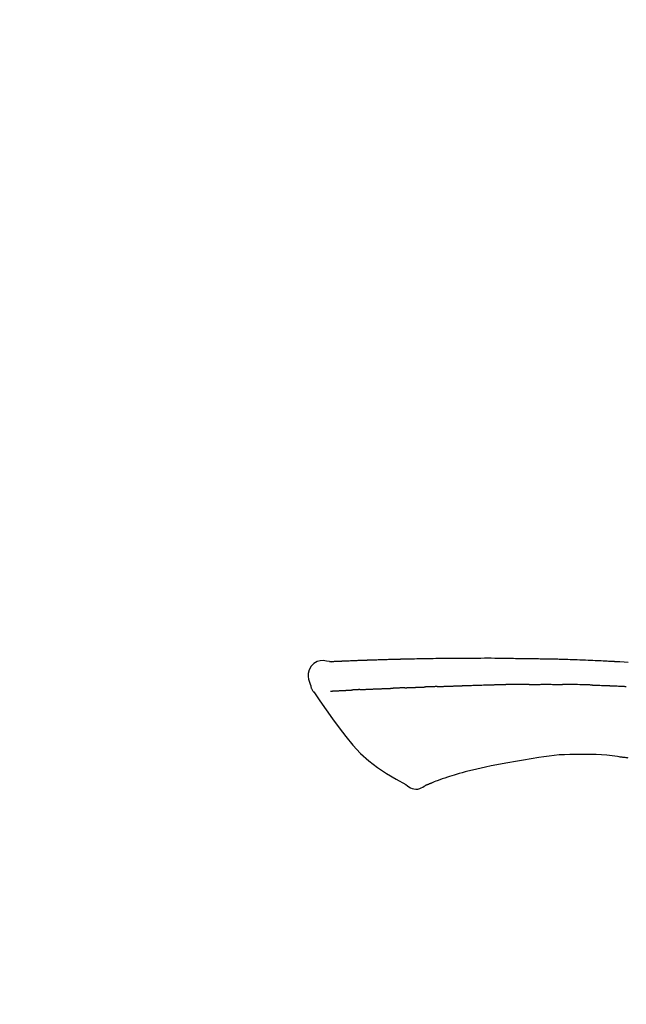
# Model space of a CAD drawing. Extents: x 163 to 26285, y -21830 to -13430.
# Drawn here: x 20266 to 20313, y -18961 to -18884 of the extents above; entities that cross this region are included whole.
import ezdxf

# ---------------------------------------------------------------- set-up
doc = ezdxf.new("R2010")
doc.units = 0
doc.header["$LTSCALE"] = 50
doc.header["$MEASUREMENT"] = 0
doc.layers.get('0').update_dxf_attribs({"linetype": 'CONTINUOUS'})
doc.layers.add('150-機器', color=8, linetype='CONTINUOUS')
doc.layers.add('166-寸法B', color=11, linetype='CONTINUOUS')
doc.styles.add('KH001', font='txt')
doc.dimstyles.new('KH1xx030', dxfattribs={"dimscale": 30, "dimtxt": 2, "dimasz": 0.6, "dimexe": 0.3, "dimexo": 1.2, "dimgap": 0.5, "dimtad": 3, "dimdec": 1, "dimdsep": 46, "dimlunit": 6, "dimtxsty": 'KH001', "dimblk": 'DOT', "dimcen": 1, "dimdle": 1, "dimclrd": 256, "dimclre": 256, "dimclrt": 256, "dimadec": 0, "dimazin": 0, "dimtfac": 1, "dimtdec": 1, "dimtix": 1, "dimtmove": 2, "dimatfit": 3, "dimldrblk": 'CLOSEDBLANK', "dimfxl": 1, "dimtolj": 1, "dimtzin": 0, "dimlwd": -1, "dimlwe": -1, "dimarcsym": 0})

# ---------------------------------------------------------------- blocks, each defined once
blk = doc.blocks.new('_Dot')
at = {"color": 0, "linetype": 'ByBlock', "lineweight": -2}
blk.add_line((-0.5, 0), (-1, 0), dxfattribs=at)
at = {"color": 0, "linetype": 'ByBlock', "const_width": 0.5}
blk.add_lwpolyline([(-0.25, 0, 1), (0.25, 0, 1)], format="xyb", close=True, dxfattribs=at)
blk = doc.blocks.new('*D90')
at = {"layer": '166-寸法B', "transparency": 16777216}
for p, q in [((19344.706, -19199.534), (19344.706, -18755.81)), ((20634.706, -18865.679), (20634.706, -18755.81)), ((20616.706, -18764.81), (19362.706, -18764.81))]:
    blk.add_line(p, q, dxfattribs=at)
at = {"layer": '166-寸法B', "transparency": 16777216, "xscale": 18, "yscale": 18, "zscale": 18, "rotation": 180}
blk.add_blockref('_Dot', (19344.706, -18764.81), dxfattribs=at)
at = {"layer": '166-寸法B', "transparency": 16777216, "xscale": 18, "yscale": 18, "zscale": 18}
blk.add_blockref('_Dot', (20634.706, -18764.81), dxfattribs=at)
at = {"layer": '166-寸法B', "transparency": 16777216, "insert": (19989.706, -18716.003), "char_height": 60, "attachment_point": 5, "style": 'KH001'}
blk.add_mtext('\\A1;1,290', dxfattribs=at)
blk = doc.blocks.new('_ClosedBlank')
at = {"color": 0, "linetype": 'ByBlock', "lineweight": -2}
for p, q in [((-1, 0.1667), (0, 0)), ((-1, 0.1667), (-1, -0.1667)), ((0, 0), (-1, -0.1667))]:
    blk.add_line(p, q, dxfattribs=at)
blk = doc.blocks.new('*D104')
at = {"layer": '166-寸法B', "transparency": 16777216}
for p, q in [((20634.706, -18865.679), (20634.706, -18755.81)), ((20664.706, -18764.81), (20130.943, -18764.81))]:
    blk.add_line(p, q, dxfattribs=at)
at = {"layer": '166-寸法B', "transparency": 16777216, "insert": (20397.824, -18715.394), "char_height": 60, "attachment_point": 5, "style": 'KH001'}
blk.add_mtext('\\A1;IHｺﾝｾﾝﾄ位置', dxfattribs=at)
blk = doc.blocks.new('_None')
blk = doc.blocks.new('*D187')
at = {"layer": '166-寸法B', "linetype": 'ByBlock', "transparency": 16777216}
for p, q in [((19834.706, -19108.885), (19834.706, -18862.73)), ((20634.706, -19108.885), (20634.706, -18862.73)), ((19852.706, -18871.73), (20616.706, -18871.73))]:
    blk.add_line(p, q, dxfattribs=at)
at = {"layer": '166-寸法B', "transparency": 16777216, "xscale": 18, "yscale": 18, "zscale": 18, "rotation": 180}
blk.add_blockref('_Dot', (19834.706, -18871.73), dxfattribs=at)
at = {"layer": '166-寸法B', "transparency": 16777216, "xscale": 18, "yscale": 18, "zscale": 18}
blk.add_blockref('_Dot', (20634.706, -18871.73), dxfattribs=at)
at = {"layer": '166-寸法B', "transparency": 16777216, "insert": (20234.706, -18826.73), "char_height": 60, "attachment_point": 5, "style": 'KH001'}
blk.add_mtext('\\A1;800', dxfattribs=at)

msp = doc.modelspace()

# ---------------------------------------------------------------- linework, layer by layer
at = {"layer": '150-機器', "color": 13, "linetype": 'Continuous'}
for points in [[(20289.97, -18934.022), (20289.716, -18933.977), (20289.466, -18933.949), (20289.224, -18933.956), (20288.994, -18934.014), (20288.744, -18934.164), (20288.534, -18934.386), (20288.381, -18934.653), (20288.302, -18934.939), (20288.3, -18935.167), (20288.341, -18935.392), (20288.411, -18935.615), (20288.496, -18935.838)], [(20289.967, -18934.024), (20289.967, -18934.023), (20289.967, -18934.021), (20289.967, -18934.02), (20289.967, -18934.019), (20289.972, -18934.012), (20289.983, -18934.011), (20289.998, -18934.014), (20290.013, -18934.019), (20290.077, -18934.028), (20290.128, -18934.024), (20290.176, -18934.014), (20290.225, -18934.007), (20290.292, -18934.003), (20290.359, -18934), (20290.427, -18933.997), (20290.494, -18933.994), (20290.544, -18933.992), (20290.595, -18933.989), (20290.645, -18933.987), (20290.695, -18933.985), (20290.71, -18933.984), (20290.725, -18933.983), (20290.739, -18933.983), (20290.754, -18933.982), (20290.755, -18933.982), (20290.757, -18933.982), (20290.758, -18933.982), (20290.76, -18933.982), (20290.761, -18933.982), (20290.762, -18933.982), (20290.763, -18933.982), (20290.764, -18933.982), (20290.765, -18933.982), (20290.766, -18933.982), (20290.768, -18933.982), (20290.769, -18933.981), (20290.77, -18933.981), (20290.771, -18933.981), (20290.772, -18933.981), (20290.773, -18933.981), (20290.774, -18933.981), (20290.776, -18933.981), (20290.777, -18933.981), (20290.778, -18933.981), (20290.779, -18933.981), (20290.78, -18933.981), (20290.781, -18933.981), (20290.782, -18933.981), (20290.784, -18933.981), (20290.785, -18933.981), (20290.786, -18933.981), (20290.787, -18933.981), (20290.788, -18933.981), (20290.789, -18933.981), (20290.79, -18933.981), (20290.792, -18933.98), (20290.797, -18933.98), (20290.802, -18933.98), (20290.808, -18933.98), (20290.813, -18933.979), (20290.829, -18933.979), (20290.845, -18933.978), (20290.861, -18933.977), (20290.877, -18933.976), (20290.905, -18933.975), (20290.933, -18933.973), (20290.96, -18933.972), (20290.988, -18933.971), (20291.028, -18933.969), (20291.068, -18933.967), (20291.108, -18933.965), (20291.148, -18933.964), (20291.231, -18933.96), (20291.314, -18933.956), (20291.398, -18933.953), (20291.481, -18933.95), (20291.589, -18933.945), (20291.696, -18933.941), (20291.804, -18933.937), (20291.911, -18933.933), (20292.002, -18933.929), (20292.094, -18933.926), (20292.185, -18933.923), (20292.276, -18933.919), (20292.309, -18933.918), (20292.342, -18933.917), (20292.375, -18933.916), (20292.408, -18933.915), (20292.411, -18933.915), (20292.414, -18933.915), (20292.417, -18933.915), (20292.42, -18933.914), (20292.421, -18933.914), (20292.422, -18933.914), (20292.424, -18933.914), (20292.425, -18933.914), (20292.426, -18933.914), (20292.427, -18933.914), (20292.428, -18933.914), (20292.429, -18933.914), (20292.43, -18933.914), (20292.432, -18933.914), (20292.433, -18933.914), (20292.434, -18933.914), (20292.435, -18933.914), (20292.436, -18933.914), (20292.437, -18933.914), (20292.438, -18933.914), (20292.44, -18933.914), (20292.441, -18933.914), (20292.442, -18933.914), (20292.443, -18933.914), (20292.453, -18933.913), (20292.463, -18933.913), (20292.473, -18933.913), (20292.483, -18933.912), (20292.509, -18933.911), (20292.535, -18933.911), (20292.56, -18933.91), (20292.586, -18933.909), (20292.624, -18933.908), (20292.662, -18933.906), (20292.7, -18933.905), (20292.738, -18933.904), (20292.773, -18933.902), (20292.807, -18933.901), (20292.842, -18933.9), (20292.876, -18933.899), (20292.906, -18933.897), (20292.936, -18933.896), (20292.966, -18933.895), (20292.997, -18933.894), (20293.027, -18933.893), (20293.057, -18933.892), (20293.087, -18933.891), (20293.118, -18933.89), (20293.169, -18933.888), (20293.22, -18933.886), (20293.271, -18933.884), (20293.322, -18933.882), (20293.398, -18933.88), (20293.474, -18933.877), (20293.549, -18933.874), (20293.625, -18933.872), (20293.728, -18933.868), (20293.83, -18933.865), (20293.933, -18933.862), (20294.036, -18933.859), (20294.162, -18933.855), (20294.289, -18933.851), (20294.415, -18933.847), (20294.541, -18933.844), (20294.654, -18933.84), (20294.767, -18933.837), (20294.88, -18933.834), (20294.993, -18933.832), (20295.082, -18933.829), (20295.172, -18933.827), (20295.262, -18933.825), (20295.351, -18933.823), (20295.4, -18933.822), (20295.45, -18933.821), (20295.499, -18933.82), (20295.548, -18933.819), (20295.648, -18933.817), (20295.748, -18933.815), (20295.848, -18933.812), (20295.948, -18933.809), (20296.097, -18933.805), (20296.245, -18933.802), (20296.393, -18933.798), (20296.541, -18933.795), (20296.725, -18933.791), (20296.909, -18933.787), (20297.093, -18933.784), (20297.277, -18933.781), (20297.454, -18933.778), (20297.631, -18933.775), (20297.808, -18933.772), (20297.985, -18933.769), (20298.187, -18933.766), (20298.389, -18933.762), (20298.591, -18933.759), (20298.793, -18933.756), (20299.03, -18933.753), (20299.267, -18933.75), (20299.504, -18933.748), (20299.742, -18933.746), (20300.012, -18933.744), (20300.282, -18933.744), (20300.552, -18933.743), (20300.822, -18933.743), (20301.108, -18933.743), (20301.393, -18933.743), (20301.679, -18933.743), (20301.965, -18933.742), (20302.229, -18933.742), (20302.494, -18933.742), (20302.759, -18933.743), (20303.023, -18933.745), (20303.243, -18933.748), (20303.463, -18933.751), (20303.683, -18933.755), (20303.902, -18933.76), (20304.06, -18933.764), (20304.218, -18933.767), (20304.375, -18933.771), (20304.533, -18933.774), (20304.658, -18933.776), (20304.783, -18933.779), (20304.908, -18933.781), (20305.033, -18933.782), (20305.137, -18933.784), (20305.242, -18933.785), (20305.347, -18933.786), (20305.452, -18933.787), (20305.566, -18933.788), (20305.68, -18933.789), (20305.794, -18933.79), (20305.908, -18933.791), (20306.036, -18933.792), (20306.164, -18933.793), (20306.292, -18933.795), (20306.42, -18933.796), (20306.554, -18933.798), (20306.688, -18933.8), (20306.822, -18933.803), (20306.956, -18933.805), (20307.072, -18933.807), (20307.189, -18933.81), (20307.305, -18933.812), (20307.421, -18933.815), (20307.53, -18933.817), (20307.64, -18933.82), (20307.749, -18933.823), (20307.859, -18933.825), (20308.002, -18933.829), (20308.145, -18933.833), (20308.288, -18933.838), (20308.432, -18933.842), (20308.614, -18933.848), (20308.795, -18933.854), (20308.977, -18933.861), (20309.159, -18933.867), (20309.368, -18933.875), (20309.577, -18933.883), (20309.785, -18933.892), (20309.994, -18933.901), (20310.175, -18933.909), (20310.356, -18933.917), (20310.537, -18933.925), (20310.718, -18933.933), (20310.863, -18933.94), (20311.009, -18933.947), (20311.154, -18933.954), (20311.3, -18933.962), (20311.39, -18933.966), (20311.481, -18933.971), (20311.571, -18933.976), (20311.661, -18933.98), (20311.715, -18933.983), (20311.77, -18933.986), (20311.824, -18933.989), (20311.878, -18933.992), (20311.901, -18933.993), (20311.924, -18933.995), (20311.947, -18933.996), (20311.97, -18933.997), (20312.007, -18933.999), (20312.044, -18934.001), (20312.08, -18934.003), (20312.117, -18934.005), (20312.448, -18934.023), (20312.779, -18934.041), (20313.109, -18934.059)], [(20290.034, -18934.017), (20290.046, -18934.017), (20290.058, -18934.016), (20290.07, -18934.015), (20290.082, -18934.015), (20290.118, -18934.013), (20290.153, -18934.011), (20290.189, -18934.009), (20290.225, -18934.007), (20290.292, -18934.004), (20290.359, -18934), (20290.427, -18933.997), (20290.494, -18933.994), (20290.544, -18933.992), (20290.595, -18933.989), (20290.645, -18933.987), (20290.695, -18933.985), (20290.71, -18933.984), (20290.725, -18933.983), (20290.739, -18933.983), (20290.754, -18933.982), (20290.755, -18933.982), (20290.757, -18933.982), (20290.758, -18933.982), (20290.76, -18933.982), (20290.761, -18933.982), (20290.762, -18933.982), (20290.763, -18933.982), (20290.764, -18933.982), (20290.765, -18933.982), (20290.766, -18933.982), (20290.768, -18933.982), (20290.769, -18933.981), (20290.77, -18933.981), (20290.771, -18933.981), (20290.772, -18933.981), (20290.773, -18933.981), (20290.774, -18933.981), (20290.776, -18933.981), (20290.777, -18933.981), (20290.778, -18933.981), (20290.779, -18933.981), (20290.78, -18933.981), (20290.781, -18933.981), (20290.782, -18933.981), (20290.784, -18933.981), (20290.785, -18933.981), (20290.786, -18933.981), (20290.787, -18933.981), (20290.788, -18933.981), (20290.789, -18933.981), (20290.79, -18933.981), (20290.792, -18933.98), (20290.797, -18933.98), (20290.802, -18933.98), (20290.808, -18933.98), (20290.813, -18933.979), (20290.829, -18933.979), (20290.845, -18933.978), (20290.861, -18933.977), (20290.877, -18933.976), (20290.905, -18933.975), (20290.933, -18933.973), (20290.96, -18933.972), (20290.988, -18933.971), (20291.028, -18933.969), (20291.068, -18933.967), (20291.108, -18933.965), (20291.148, -18933.964), (20291.184, -18933.962), (20291.22, -18933.96), (20291.256, -18933.959), (20291.292, -18933.957), (20291.318, -18933.956), (20291.344, -18933.955), (20291.37, -18933.954), (20291.395, -18933.953), (20291.396, -18933.953), (20291.398, -18933.953), (20291.399, -18933.953), (20291.4, -18933.953)], [(20288.496, -18935.838), (20288.504, -18935.885), (20288.513, -18935.931), (20288.524, -18935.977), (20288.536, -18936.022), (20288.551, -18936.069), (20288.569, -18936.116), (20288.589, -18936.161), (20288.612, -18936.204), (20288.64, -18936.249), (20288.669, -18936.293), (20288.7, -18936.335), (20288.731, -18936.378)], [(20298.304, -18935.957), (20298.32, -18935.956), (20298.336, -18935.956), (20298.353, -18935.955), (20298.369, -18935.954), (20298.401, -18935.953), (20298.433, -18935.952), (20298.466, -18935.951), (20298.498, -18935.95), (20298.547, -18935.948), (20298.596, -18935.946), (20298.644, -18935.944), (20298.693, -18935.943), (20298.742, -18935.941), (20298.791, -18935.939), (20298.841, -18935.937), (20298.89, -18935.935), (20298.939, -18935.934), (20298.989, -18935.932), (20299.038, -18935.93), (20299.088, -18935.928), (20299.137, -18935.926), (20299.187, -18935.925), (20299.237, -18935.923), (20299.287, -18935.921), (20299.337, -18935.919), (20299.387, -18935.917), (20299.437, -18935.916), (20299.487, -18935.914), (20299.537, -18935.912), (20299.588, -18935.91), (20299.638, -18935.908), (20299.689, -18935.906), (20299.739, -18935.905), (20299.79, -18935.903), (20299.841, -18935.901), (20299.891, -18935.899), (20299.942, -18935.897), (20299.993, -18935.895), (20300.044, -18935.893), (20300.095, -18935.892), (20300.129, -18935.89), (20300.163, -18935.889), (20300.198, -18935.888), (20300.232, -18935.887), (20300.249, -18935.886), (20300.266, -18935.885), (20300.283, -18935.885), (20300.3, -18935.884)], [(20300.3, -18935.884), (20300.326, -18935.883), (20300.352, -18935.882), (20300.378, -18935.881), (20300.404, -18935.88), (20300.456, -18935.878), (20300.507, -18935.876), (20300.559, -18935.875), (20300.611, -18935.873), (20300.699, -18935.87), (20300.787, -18935.867), (20300.875, -18935.865), (20300.964, -18935.862), (20301.07, -18935.859), (20301.175, -18935.856), (20301.281, -18935.853), (20301.387, -18935.85), (20301.511, -18935.846), (20301.636, -18935.842), (20301.76, -18935.838), (20301.884, -18935.834), (20302, -18935.831), (20302.115, -18935.827), (20302.231, -18935.823), (20302.346, -18935.82), (20302.428, -18935.818), (20302.51, -18935.817), (20302.592, -18935.815), (20302.674, -18935.812), (20302.722, -18935.809), (20302.769, -18935.807), (20302.817, -18935.805), (20302.864, -18935.805), (20302.895, -18935.805), (20302.926, -18935.806), (20302.957, -18935.807), (20302.988, -18935.807), (20303.008, -18935.808), (20303.029, -18935.808), (20303.05, -18935.808), (20303.071, -18935.808), (20303.081, -18935.808), (20303.092, -18935.808), (20303.102, -18935.808), (20303.113, -18935.808)], [(20303.113, -18935.808), (20303.127, -18935.808), (20303.141, -18935.808), (20303.156, -18935.808), (20303.17, -18935.808), (20303.199, -18935.808), (20303.227, -18935.808), (20303.256, -18935.808), (20303.284, -18935.808), (20303.327, -18935.808), (20303.37, -18935.808), (20303.414, -18935.808), (20303.457, -18935.808), (20303.485, -18935.808), (20303.514, -18935.808), (20303.543, -18935.808), (20303.572, -18935.807), (20303.586, -18935.807), (20303.601, -18935.807), (20303.615, -18935.807), (20303.629, -18935.807)], [(20304.655, -18935.795), (20304.612, -18935.796), (20304.569, -18935.796), (20304.526, -18935.797), (20304.484, -18935.797), (20304.398, -18935.798), (20304.313, -18935.798), (20304.227, -18935.799), (20304.141, -18935.8), (20304.056, -18935.801), (20303.971, -18935.802), (20303.885, -18935.803), (20303.8, -18935.805), (20303.757, -18935.805), (20303.715, -18935.806), (20303.672, -18935.806), (20303.629, -18935.807)], [(20305.44, -18935.789), (20305.392, -18935.789), (20305.344, -18935.789), (20305.296, -18935.79), (20305.248, -18935.79), (20305.183, -18935.791), (20305.117, -18935.792), (20305.052, -18935.792), (20304.986, -18935.793), (20304.921, -18935.793), (20304.856, -18935.794), (20304.79, -18935.794), (20304.725, -18935.795), (20304.707, -18935.795), (20304.69, -18935.795), (20304.672, -18935.795), (20304.655, -18935.795)], [(20305.44, -18935.789), (20305.466, -18935.788), (20305.491, -18935.788), (20305.517, -18935.788), (20305.542, -18935.788), (20305.596, -18935.787), (20305.649, -18935.787), (20305.703, -18935.786), (20305.756, -18935.786), (20305.841, -18935.785), (20305.925, -18935.785), (20306.009, -18935.784), (20306.093, -18935.784), (20306.185, -18935.783), (20306.277, -18935.783), (20306.368, -18935.782), (20306.46, -18935.782), (20306.524, -18935.782), (20306.588, -18935.782), (20306.652, -18935.782), (20306.715, -18935.782), (20306.749, -18935.782), (20306.782, -18935.782), (20306.815, -18935.782), (20306.848, -18935.782)], [(20306.848, -18935.782), (20306.894, -18935.782), (20306.94, -18935.782), (20306.986, -18935.782), (20307.032, -18935.782), (20307.128, -18935.782), (20307.225, -18935.783), (20307.321, -18935.783), (20307.417, -18935.783), (20307.513, -18935.784), (20307.61, -18935.785), (20307.706, -18935.786), (20307.803, -18935.787), (20307.853, -18935.787), (20307.903, -18935.788), (20307.953, -18935.788), (20308.004, -18935.789)], [(20310.334, -18935.84), (20310.307, -18935.84), (20310.279, -18935.839), (20310.252, -18935.838), (20310.224, -18935.837), (20310.173, -18935.836), (20310.121, -18935.834), (20310.069, -18935.833), (20310.017, -18935.831), (20309.891, -18935.827), (20309.766, -18935.824), (20309.64, -18935.82), (20309.514, -18935.816), (20309.347, -18935.811), (20309.18, -18935.806), (20309.013, -18935.802), (20308.846, -18935.799), (20308.704, -18935.796), (20308.562, -18935.795), (20308.419, -18935.793), (20308.277, -18935.792), (20308.209, -18935.791), (20308.14, -18935.79), (20308.072, -18935.79), (20308.004, -18935.789)], [(20310.334, -18935.84), (20310.37, -18935.842), (20310.406, -18935.843), (20310.442, -18935.844), (20310.478, -18935.845), (20310.554, -18935.847), (20310.63, -18935.85), (20310.706, -18935.852), (20310.782, -18935.854), (20310.902, -18935.858), (20311.022, -18935.862), (20311.142, -18935.866), (20311.263, -18935.871), (20311.347, -18935.874), (20311.431, -18935.877), (20311.516, -18935.88), (20311.6, -18935.884), (20311.644, -18935.885), (20311.688, -18935.887), (20311.733, -18935.889), (20311.777, -18935.891)], [(20311.777, -18935.891), (20311.824, -18935.893), (20311.871, -18935.895), (20311.918, -18935.897), (20311.966, -18935.899), (20312.064, -18935.903), (20312.162, -18935.907), (20312.26, -18935.911), (20312.359, -18935.915), (20312.457, -18935.92), (20312.555, -18935.925), (20312.653, -18935.93), (20312.752, -18935.935), (20312.803, -18935.937), (20312.854, -18935.94), (20312.905, -18935.942), (20312.956, -18935.945)], [(20288.737, -18936.374), (20289.218, -18937.07), (20289.703, -18937.765), (20290.195, -18938.456), (20290.698, -18939.143), (20291.226, -18939.834), (20291.779, -18940.503), (20292.366, -18941.136), (20292.998, -18941.718), (20293.673, -18942.232), (20294.386, -18942.698), (20295.127, -18943.132), (20295.88, -18943.549)], [(20290.034, -18936.308), (20290.046, -18936.308), (20290.058, -18936.307), (20290.071, -18936.307), (20290.083, -18936.306), (20290.107, -18936.305), (20290.132, -18936.304), (20290.156, -18936.303), (20290.181, -18936.301), (20290.22, -18936.299), (20290.26, -18936.297), (20290.299, -18936.295), (20290.339, -18936.293), (20290.381, -18936.291), (20290.423, -18936.289), (20290.465, -18936.287), (20290.507, -18936.285), (20290.552, -18936.282), (20290.596, -18936.28), (20290.641, -18936.278), (20290.686, -18936.276), (20290.733, -18936.273), (20290.781, -18936.271), (20290.829, -18936.268), (20290.876, -18936.266), (20290.916, -18936.264), (20290.956, -18936.262), (20290.996, -18936.26), (20291.036, -18936.258), (20291.067, -18936.256), (20291.098, -18936.254), (20291.13, -18936.253), (20291.161, -18936.251), (20291.182, -18936.25), (20291.204, -18936.249), (20291.226, -18936.248), (20291.247, -18936.246), (20291.27, -18936.245), (20291.293, -18936.244), (20291.316, -18936.243), (20291.339, -18936.241), (20291.354, -18936.241), (20291.37, -18936.24), (20291.386, -18936.239), (20291.402, -18936.238), (20291.41, -18936.237), (20291.418, -18936.237), (20291.426, -18936.237), (20291.434, -18936.236)], [(20291.434, -18936.236), (20291.443, -18936.236), (20291.452, -18936.235), (20291.46, -18936.235), (20291.469, -18936.234), (20291.487, -18936.233), (20291.504, -18936.232), (20291.522, -18936.231), (20291.54, -18936.23), (20291.568, -18936.228), (20291.595, -18936.227), (20291.623, -18936.225), (20291.651, -18936.224), (20291.67, -18936.222), (20291.689, -18936.221), (20291.708, -18936.22), (20291.727, -18936.219), (20291.737, -18936.219), (20291.747, -18936.218), (20291.756, -18936.217), (20291.766, -18936.217)], [(20292.304, -18936.191), (20292.295, -18936.191), (20292.285, -18936.192), (20292.275, -18936.192), (20292.265, -18936.193), (20292.246, -18936.194), (20292.227, -18936.194), (20292.208, -18936.195), (20292.189, -18936.196), (20292.161, -18936.198), (20292.133, -18936.199), (20292.105, -18936.2), (20292.077, -18936.202), (20292.05, -18936.203), (20292.023, -18936.204), (20291.996, -18936.206), (20291.969, -18936.207), (20291.943, -18936.208), (20291.918, -18936.209), (20291.892, -18936.211), (20291.866, -18936.212), (20291.849, -18936.213), (20291.832, -18936.214), (20291.816, -18936.214), (20291.799, -18936.215), (20291.791, -18936.216), (20291.783, -18936.216), (20291.774, -18936.216), (20291.766, -18936.217)], [(20292.304, -18936.191), (20292.322, -18936.19), (20292.339, -18936.189), (20292.357, -18936.188), (20292.375, -18936.188), (20292.41, -18936.186), (20292.446, -18936.184), (20292.482, -18936.183), (20292.518, -18936.181), (20292.575, -18936.178), (20292.631, -18936.176), (20292.688, -18936.173), (20292.745, -18936.171), (20292.805, -18936.168), (20292.865, -18936.165), (20292.926, -18936.163), (20292.986, -18936.16), (20293.05, -18936.157), (20293.114, -18936.154), (20293.178, -18936.152), (20293.242, -18936.149), (20293.31, -18936.146), (20293.379, -18936.143), (20293.447, -18936.14), (20293.515, -18936.138), (20293.575, -18936.135), (20293.636, -18936.133), (20293.696, -18936.13), (20293.756, -18936.128), (20293.807, -18936.126), (20293.857, -18936.124), (20293.908, -18936.122), (20293.958, -18936.12), (20293.996, -18936.119), (20294.034, -18936.117), (20294.072, -18936.116), (20294.111, -18936.114), (20294.147, -18936.113), (20294.183, -18936.112), (20294.22, -18936.11), (20294.256, -18936.109), (20294.28, -18936.108), (20294.303, -18936.107), (20294.327, -18936.107), (20294.351, -18936.106), (20294.362, -18936.105), (20294.374, -18936.105), (20294.385, -18936.105), (20294.397, -18936.104)], [(20294.397, -18936.104), (20294.405, -18936.104), (20294.413, -18936.104), (20294.422, -18936.103), (20294.43, -18936.103), (20294.448, -18936.102), (20294.465, -18936.102), (20294.483, -18936.101), (20294.5, -18936.101), (20294.528, -18936.1), (20294.556, -18936.099), (20294.585, -18936.098), (20294.613, -18936.096), (20294.645, -18936.095), (20294.677, -18936.094), (20294.708, -18936.092), (20294.74, -18936.09), (20294.763, -18936.089), (20294.786, -18936.088), (20294.809, -18936.087), (20294.832, -18936.086), (20294.844, -18936.085), (20294.856, -18936.084), (20294.868, -18936.084), (20294.88, -18936.083)], [(20295.803, -18936.048), (20295.79, -18936.048), (20295.776, -18936.049), (20295.763, -18936.049), (20295.749, -18936.05), (20295.721, -18936.051), (20295.693, -18936.052), (20295.665, -18936.053), (20295.637, -18936.054), (20295.582, -18936.057), (20295.527, -18936.059), (20295.472, -18936.062), (20295.416, -18936.064), (20295.353, -18936.067), (20295.29, -18936.07), (20295.226, -18936.073), (20295.163, -18936.075), (20295.114, -18936.077), (20295.065, -18936.078), (20295.016, -18936.079), (20294.968, -18936.081), (20294.946, -18936.081), (20294.924, -18936.082), (20294.902, -18936.082), (20294.88, -18936.083)], [(20295.803, -18936.048), (20295.822, -18936.047), (20295.841, -18936.046), (20295.859, -18936.045), (20295.878, -18936.044), (20295.913, -18936.043), (20295.949, -18936.042), (20295.985, -18936.04), (20296.021, -18936.039), (20296.073, -18936.036), (20296.126, -18936.034), (20296.178, -18936.032), (20296.231, -18936.03), (20296.279, -18936.028), (20296.328, -18936.027), (20296.377, -18936.025), (20296.426, -18936.023), (20296.458, -18936.022), (20296.49, -18936.021), (20296.521, -18936.019), (20296.553, -18936.018), (20296.568, -18936.018), (20296.583, -18936.017), (20296.598, -18936.017), (20296.613, -18936.016)], [(20296.613, -18936.016), (20296.631, -18936.015), (20296.648, -18936.015), (20296.666, -18936.014), (20296.683, -18936.014), (20296.716, -18936.012), (20296.748, -18936.011), (20296.781, -18936.01), (20296.813, -18936.009), (20296.86, -18936.007), (20296.906, -18936.006), (20296.952, -18936.004), (20296.998, -18936.003), (20297.038, -18936.001), (20297.078, -18936), (20297.118, -18935.999), (20297.157, -18935.997), (20297.182, -18935.997), (20297.206, -18935.996), (20297.231, -18935.995), (20297.255, -18935.995), (20297.266, -18935.994), (20297.278, -18935.994), (20297.289, -18935.994), (20297.3, -18935.993)], [(20298.304, -18935.957), (20298.29, -18935.957), (20298.276, -18935.958), (20298.262, -18935.958), (20298.247, -18935.959), (20298.219, -18935.96), (20298.191, -18935.961), (20298.162, -18935.962), (20298.134, -18935.963), (20298.092, -18935.964), (20298.049, -18935.966), (20298.007, -18935.967), (20297.965, -18935.969), (20297.923, -18935.971), (20297.881, -18935.972), (20297.839, -18935.974), (20297.797, -18935.975), (20297.755, -18935.977), (20297.713, -18935.978), (20297.672, -18935.98), (20297.63, -18935.981), (20297.589, -18935.983), (20297.547, -18935.984), (20297.506, -18935.986), (20297.464, -18935.987), (20297.437, -18935.988), (20297.409, -18935.989), (20297.382, -18935.99), (20297.355, -18935.991), (20297.341, -18935.992), (20297.327, -18935.992), (20297.314, -18935.993), (20297.3, -18935.993)], [(20309.392, -18941.23), (20308.983, -18941.225), (20308.573, -18941.224), (20308.165, -18941.232), (20307.757, -18941.254), (20307.364, -18941.29), (20306.971, -18941.338), (20306.579, -18941.395), (20306.187, -18941.456)], [(20312.671, -18941.439), (20312.264, -18941.379), (20311.857, -18941.323), (20311.449, -18941.275), (20311.041, -18941.241), (20310.63, -18941.223), (20310.217, -18941.218), (20309.804, -18941.222), (20309.391, -18941.23)], [(20303.775, -18941.853), (20303.345, -18941.938), (20302.916, -18942.022), (20302.486, -18942.107), (20302.057, -18942.192)], [(20306.187, -18941.456), (20305.584, -18941.555), (20304.981, -18941.654), (20304.378, -18941.754), (20303.775, -18941.853)], [(20313.11, -18941.498), (20313.052, -18941.489), (20312.994, -18941.481), (20312.936, -18941.473), (20312.878, -18941.464), (20312.82, -18941.457), (20312.761, -18941.449), (20312.703, -18941.442), (20312.645, -18941.434), (20312.586, -18941.428), (20312.528, -18941.421), (20312.47, -18941.414), (20312.411, -18941.408)], [(20300.69, -18942.513), (20300.461, -18942.572), (20300.233, -18942.632), (20300.005, -18942.694), (20299.779, -18942.76), (20299.608, -18942.813), (20299.439, -18942.868), (20299.269, -18942.924), (20299.1, -18942.981)], [(20302.057, -18942.192), (20301.715, -18942.272), (20301.374, -18942.352), (20301.032, -18942.433), (20300.69, -18942.513)], [(20297.854, -18943.438), (20297.832, -18943.447), (20297.81, -18943.456), (20297.788, -18943.464), (20297.765, -18943.473), (20297.729, -18943.488), (20297.693, -18943.502), (20297.657, -18943.517), (20297.621, -18943.531), (20297.583, -18943.547), (20297.546, -18943.564), (20297.508, -18943.58), (20297.468, -18943.592), (20297.452, -18943.594), (20297.437, -18943.597), (20297.423, -18943.602), (20297.411, -18943.615), (20297.41, -18943.617), (20297.408, -18943.62), (20297.407, -18943.621), (20297.406, -18943.622), (20297.405, -18943.621), (20297.404, -18943.62), (20297.403, -18943.619), (20297.402, -18943.617)], [(20299.1, -18942.981), (20298.9, -18943.043), (20298.701, -18943.107), (20298.503, -18943.175), (20298.306, -18943.248), (20298.194, -18943.293), (20298.082, -18943.339), (20297.971, -18943.387), (20297.86, -18943.435)], [(20295.88, -18943.549), (20295.992, -18943.638), (20296.107, -18943.722), (20296.227, -18943.795), (20296.355, -18943.852), (20296.5, -18943.89), (20296.652, -18943.905), (20296.803, -18943.895), (20296.95, -18943.862), (20297.069, -18943.814), (20297.182, -18943.753), (20297.29, -18943.684), (20297.397, -18943.609)]]:
    msp.add_lwpolyline(points, dxfattribs=at)

# ---------------------------------------------------------------- dimensions: what is measured, and where the dimension line sits
at = {"layer": '166-寸法B'}
dim = msp.add_linear_dim(base=(20160.943, -18764.81), p1=(20634.706, -18901.679), p2=(20160.943, -19190.766), text='IHｺﾝｾﾝﾄ位置', dimstyle='KH1xx030', override={"dimblk1": 'None', "dimblk2": 'None', "dimsah": 1, "dimse2": 1}, dxfattribs=at)
dim.commit()
dim.dimension.update_dxf_attribs({"geometry": '*D104', "text_midpoint": (20397.824, -18715.394)})
dim = msp.add_linear_dim(base=(19344.706, -18764.81), p1=(20634.706, -18901.679), p2=(19344.706, -19235.534), angle=180, dimstyle='KH1xx030', dxfattribs=at)
dim.commit()
dim.dimension.update_dxf_attribs({"geometry": '*D90', "text_midpoint": (19989.706, -18716.003)})
dim = msp.add_linear_dim(base=(20634.706, -18871.73), p1=(19834.706, -19144.885), p2=(20634.706, -19144.885), dimstyle='KH1xx030', override={"dimfxl": 0.5, "dimarcsym": 1}, dxfattribs=at)
dim.commit()
dim.dimension.update_dxf_attribs({"geometry": '*D187', "text_midpoint": (20234.706, -18826.73)})

doc.saveas('drawing.dxf')
